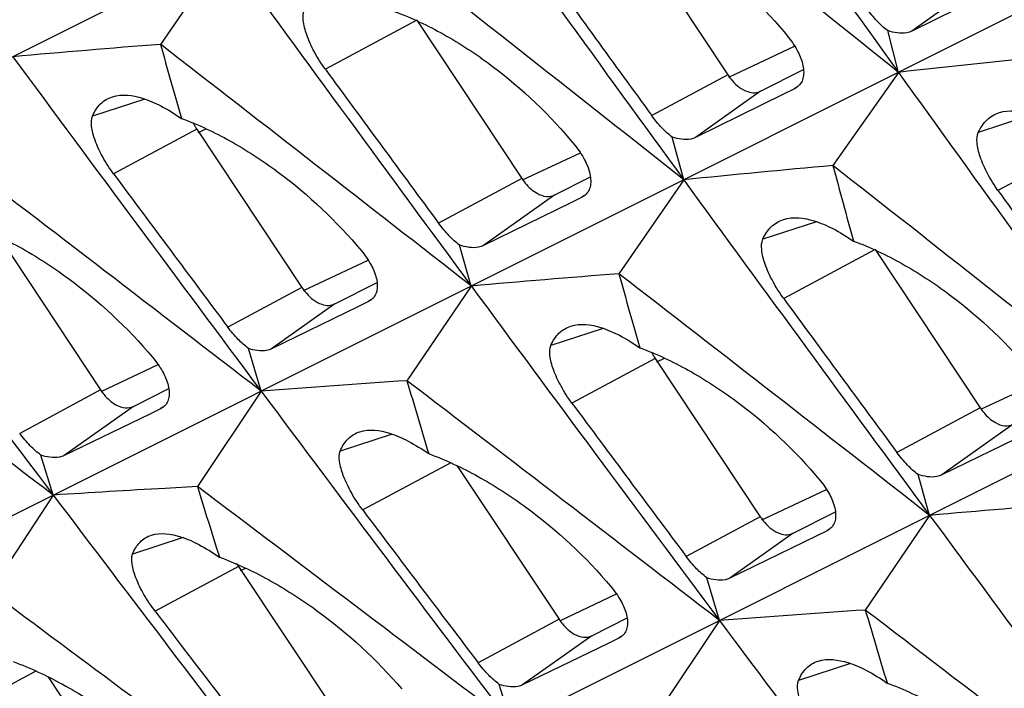
# Model space of a CAD drawing. Units: millimetres. Extents: x -27 to 53.2, y -31.9 to 40.8.
# Drawn here: x -14.2 to -10.1, y -12.3 to -9.6 of the extents above; entities that cross this region are included whole.
import ezdxf

# ---------------------------------------------------------------- set-up
doc = ezdxf.new("R2010")
doc.units = ezdxf.units.MM
doc.header["$LTSCALE"] = 16.335
doc.layers.get('0').update_dxf_attribs({"linetype": 'CONTINUOUS'})

msp = doc.modelspace()

# ---------------------------------------------------------------- linework, layer by layer
at = {"color": 7, "linetype": 'CONTINUOUS'}
for p, q in [((-8.5629, -6.9225), (-18.4027, -11.841)), ((-6.682, -7.863), (-16.5218, -12.7815)), ((-4.8011, -8.8034), (-14.6409, -13.7219)), ((-11.699, -9.1665), (-11.2677, -9.8154)), ((-13.3297, -9.3053), (-13.596, -9.6905)), ((-10.1476, -9.4557), (-10.5125, -9.6358)), ((-12.544, -9.5919), (-12.1126, -10.2408)), ((-10.5677, -9.8053), (-10.6115, -9.6343)), ((-11.1332, -9.8826), (-10.957, -9.7937)), ((-10.5677, -9.8053), (-10.8363, -10.1874)), ((-11.0389, -9.8946), (-11.4004, -10.0724)), ((-10.9936, -9.8723), (-11.0389, -9.8946)), ((-10.9842, -9.8668), (-10.9936, -9.8723)), ((-13.4465, -10.0386), (-13.0152, -10.6874)), ((-11.4488, -10.2457), (-11.496, -10.0707)), ((-11.9781, -10.3081), (-11.8315, -10.2341)), ((-11.4488, -10.2457), (-11.7151, -10.6309)), ((-11.9125, -10.3405), (-12.2706, -10.5158)), ((-11.8676, -10.3185), (-11.9125, -10.3405)), ((-11.8581, -10.3128), (-11.8676, -10.3185)), ((-14.2601, -10.4777), (-13.8412, -11.1078)), ((-12.3206, -10.6815), (-12.3681, -10.5138)), ((-10.6631, -10.5324), (-10.2317, -11.1813)), ((-12.8808, -10.7546), (-12.707, -10.667)), ((-12.3206, -10.6815), (-12.5844, -11.0697)), ((-12.7416, -10.7447), (-12.786, -10.7664)), ((-12.7324, -10.7393), (-12.7416, -10.7447)), ((-12.786, -10.7664), (-13.1408, -10.9394)), ((-13.1829, -11.1125), (-13.235, -10.9372)), ((-11.5656, -10.979), (-11.1343, -11.6279)), ((-13.7067, -11.175), (-13.5617, -11.1019)), ((-13.1829, -11.1125), (-13.4444, -11.5038)), ((-13.5955, -11.185), (-13.6396, -11.2064)), ((-13.5863, -11.1795), (-13.5955, -11.185)), ((-13.6396, -11.2064), (-13.9909, -11.377)), ((-10.0315, -11.2809), (-10.3897, -11.4563)), ((-14.0357, -11.5388), (-14.087, -11.3745)), ((-12.3792, -11.4181), (-11.9603, -12.0482)), ((-10.4397, -11.6219), (-10.4872, -11.4542)), ((-13.4444, -11.5038), (-13.5758, -11.5112)), ((-14.0357, -11.5388), (-14.2948, -11.9331)), ((-10.9999, -11.6951), (-10.8261, -11.6075)), ((-10.4397, -11.6219), (-10.7035, -12.0101)), ((-10.9051, -11.7069), (-11.2599, -11.8799)), ((-10.8607, -11.6852), (-10.9051, -11.7069)), ((-10.8515, -11.6797), (-10.8607, -11.6852)), ((-13.275, -11.8321), (-12.8436, -12.4809)), ((-11.302, -12.0529), (-11.3541, -11.8776)), ((-11.8258, -12.1155), (-11.6808, -12.0424)), ((-11.302, -12.0529), (-11.5635, -12.4442)), ((-11.7054, -12.12), (-11.7146, -12.1255)), ((-11.7587, -12.1468), (-12.11, -12.3174)), ((-11.7146, -12.1255), (-11.7587, -12.1468)), ((-14.058, -12.2834), (-13.6507, -12.8961)), ((-12.1548, -12.4792), (-12.2061, -12.3149))]:
    msp.add_line(p, q, dxfattribs=at)
at = {"color": 253, "linetype": 'CONTINUOUS'}
for p, q in [((-10.2116, -9.4221), (-10.5125, -9.6358)), ((-12.544, -9.5919), (-12.9189, -9.7928)), ((-11.2633, -9.8247), (-10.9938, -9.6977)), ((-11.2677, -9.8154), (-11.58, -9.9826)), ((-11.1332, -9.8826), (-11.4004, -10.0724)), ((-10.9848, -9.866), (-10.9936, -9.8723)), ((-13.6595, -9.9149), (-13.8748, -9.9855)), ((-10.0171, -9.9786), (-10.24, -10.0517)), ((-13.4465, -10.0386), (-13.788, -10.2215)), ((-13.4404, -10.0514), (-13.4087, -10.0365)), ((-12.1099, -10.2466), (-11.8728, -10.1349)), ((-9.8181, -10.1069), (-10.1591, -10.2896)), ((-12.1126, -10.2408), (-12.4545, -10.4239)), ((-11.9781, -10.3081), (-12.2706, -10.5158)), ((-11.8586, -10.3121), (-11.8676, -10.3185)), ((-10.9037, -10.4177), (-11.1241, -10.4899)), ((-10.6631, -10.5324), (-11.038, -10.7332)), ((-13.0091, -10.7003), (-12.7435, -10.5752)), ((-13.0152, -10.6874), (-13.3191, -10.8503)), ((-12.7329, -10.7386), (-12.7416, -10.7447)), ((-12.8808, -10.7546), (-13.1408, -10.9394)), ((-11.7786, -10.8554), (-11.9939, -10.9259)), ((-11.5656, -10.979), (-11.9071, -11.162)), ((-11.5595, -10.9919), (-11.5278, -10.9769)), ((-13.8385, -11.1135), (-13.6052, -11.0037)), ((-13.8412, -11.1078), (-14.1734, -11.2857)), ((-10.229, -11.187), (-9.9919, -11.0753)), ((-13.7067, -11.175), (-13.9909, -11.377)), ((-13.5868, -11.1788), (-13.5955, -11.185)), ((-10.2317, -11.1813), (-10.5735, -11.3643)), ((-10.0972, -11.2485), (-10.3897, -11.4563)), ((-12.6454, -11.2889), (-12.858, -11.3586)), ((-12.4045, -11.4063), (-12.7659, -11.5998)), ((-11.1282, -11.6408), (-10.8626, -11.5157)), ((-11.1343, -11.6279), (-11.4382, -11.7907)), ((-13.5028, -11.7134), (-13.7102, -11.7814)), ((-10.9999, -11.6951), (-11.2599, -11.8799)), ((-10.852, -11.679), (-10.8607, -11.6852)), ((-13.275, -11.8321), (-13.6174, -12.0155)), ((-13.2672, -11.8485), (-13.246, -11.8385)), ((-11.9576, -12.054), (-11.7243, -11.9441)), ((-11.9603, -12.0482), (-12.2925, -12.2262)), ((-11.8258, -12.1155), (-12.11, -12.3174)), ((-11.7059, -12.1192), (-11.7146, -12.1255)), ((-10.7645, -12.2294), (-10.9771, -12.2991)), ((-14.1065, -12.2604), (-14.4557, -12.4474))]:
    msp.add_line(p, q, dxfattribs=at)
at = {"color": 7, "linetype": 'CONTINUOUS'}
for centre, radius, start, end in [((217.2739, 154.1003), 280.6721, 215.382954, 215.730631), ((-264.516, -326.7286), 406.1159, 51.295055, 51.522711), ((215.3323, 154.997), 280.5973, 215.730621, 216.078733), ((-260.4012, -325.0829), 401.3723, 51.665384, 51.895834), ((213.4004, 155.9003), 280.5342, 216.078735, 216.427279), ((205.4105, 148.0661), 268.4479, 215.901259, 216.068358), ((-6.2558, -101.2544), 91.8577, 94.583304, 94.962297), ((-256.5716, -323.7102), 397.0461, 52.035685, 52.268761), ((81.7625, 17.2366), 99.0873, 195.768457, 195.951026), ((211.4303, 156.7749), 280.4233, 216.427273, 216.776325), ((1.2155, -117.3846), 108.2227, 95.920797, 96.250719), ((204.2292, 149.5409), 269.3336, 216.269574, 216.436273), ((217.2132, 154.0566), 280.5973, 215.730621, 216.078733), ((-13.2415, -9.9029), 0.2459, 206.6953, 209.8787), ((-13.2476, -9.9065), 0.2388, 209.867, 213.598), ((-252.9864, -322.5723), 393.0814, 52.406103, 52.641656), ((209.4054, 157.6077), 280.2436, 216.776318, 217.125977), ((203.0361, 150.989), 270.188, 216.631108, 216.797435), ((-1.7142, -109.2606), 99.4923, 95.260642, 95.615012), ((-258.5203, -326.0233), 401.3723, 51.665384, 51.895834), ((86.6685, 15.9931), 100.9584, 195.029718, 195.211743), ((215.2813, 154.9598), 280.5342, 216.078735, 216.427279), ((207.2914, 147.1256), 268.4479, 215.901259, 216.068358), ((-249.6238, -321.6529), 389.4516, 52.776714, 53.014599), ((-4.3749, -102.1949), 91.8577, 94.583304, 94.962297), ((-254.6907, -324.6507), 397.0461, 52.035685, 52.268761), ((83.6434, 16.2961), 99.0873, 195.768457, 195.951026), ((213.3112, 155.8345), 280.4233, 216.427273, 216.776325), ((206.1101, 148.6005), 269.3336, 216.269574, 216.436273), ((-11.3606, -10.8433), 0.2459, 206.6953, 209.8787), ((-11.3667, -10.8469), 0.2388, 209.867, 213.598), ((-6.8141, -95.9793), 85.1055, 93.887797, 94.291699), ((-251.1055, -323.5128), 393.0814, 52.406103, 52.641656), ((80.6393, 16.5733), 97.2358, 196.516332, 196.700334), ((211.2863, 156.6673), 280.2436, 216.776318, 217.125977), ((204.917, 150.0486), 270.188, 216.631108, 216.797435), ((-9.1088, -89.7651), 78.3813, 93.267087, 93.603862), ((-247.7429, -322.5933), 389.4516, 52.776714, 53.014599), ((77.6628, 16.8269), 95.4104, 197.273574, 197.455728), ((209.2159, 157.4642), 280.0059, 217.125975, 217.44917), ((-2.494, -103.1353), 91.8577, 94.583304, 94.962297), ((203.6434, 151.4796), 270.9758, 217.000558, 217.166565), ((215.1921, 154.894), 280.4233, 216.427273, 216.776325), ((-13.0763, -11.7), 0.2386, 209.867, 213.598), ((-245.0655, -322.5258), 386.9405, 53.174567, 53.387615), ((207.1151, 158.2362), 279.7289, 217.476348, 217.827464), ((202.3715, 152.8803), 271.7385, 217.359774, 217.525481), ((-4.9332, -96.9198), 85.1055, 93.887797, 94.291699), ((-249.2246, -324.4533), 393.0814, 52.406103, 52.641656), ((82.5202, 15.6329), 97.2358, 196.516332, 196.700334), ((213.1672, 155.7268), 280.2436, 216.776318, 217.125977)]:
    msp.add_arc(centre, radius, start, end, dxfattribs=at)
for points, knots in [([(-11.7473, -9.1168), (-11.6793, -9.1419), (-11.5435, -9.2065), (-11.2874, -9.3757), (-11.1168, -9.5404), (-11.0184, -9.6625)], [0, 0, 0, 0, 0.236604, 0.488339, 1, 1, 1, 1]), ([(-12.9189, -9.7928), (-12.9356, -9.7701), (-12.9646, -9.7244), (-12.9956, -9.6564), (-13.0112, -9.5984), (-13.0107, -9.5623), (-13.0051, -9.5494)], [0, 0, 0, 0, 0.319219, 0.610344, 0.841567, 1, 1, 1, 1]), ([(-12.6335, -9.5566), (-12.5648, -9.5819), (-12.4276, -9.6469), (-12.1686, -9.8168), (-11.9957, -9.9818), (-11.8956, -10.1042)], [0, 0, 0, 0, 0.236771, 0.488669, 1, 1, 1, 1]), ([(-10.6115, -9.6343), (-10.6271, -9.6229), (-10.6581, -9.5942), (-10.6846, -9.5616), (-10.6978, -9.5432)], [0, 0, 0, 0, 0.460657, 1, 1, 1, 1]), ([(-10.5125, -9.6358), (-10.5189, -9.639), (-10.5513, -9.6493), (-10.5865, -9.6427), (-10.6115, -9.6343)], [0, 0, 0, 0, 0.213888, 1, 1, 1, 1]), ([(-11.0184, -9.6625), (-11.0039, -9.6805), (-10.9795, -9.7167), (-10.9634, -9.7576), (-10.9593, -9.7774)], [0, 0, 0, 0, 0.534361, 1, 1, 1, 1]), ([(-11.2677, -9.8154), (-11.2622, -9.8237), (-11.2405, -9.8522), (-11.2106, -9.8763), (-11.1859, -9.8845)], [0, 0, 0, 0, 0.277434, 1, 1, 1, 1]), ([(-10.9593, -9.7774), (-10.9574, -9.7866), (-10.9553, -9.8043), (-10.9581, -9.8297), (-10.9675, -9.8515), (-10.9782, -9.8624), (-10.9842, -9.8667)], [0, 0, 0, 0, 0.287043, 0.542547, 0.774835, 1, 1, 1, 1]), ([(-13.7927, -9.9056), (-13.7536, -9.8931), (-13.6803, -9.9032), (-13.5882, -9.9437), (-13.5366, -9.9756), (-13.5097, -9.9942)], [0, 0, 0, 0, 0.405055, 0.676673, 1, 1, 1, 1]), ([(-11.1859, -9.8845), (-11.177, -9.8874), (-11.1589, -9.8907), (-11.1408, -9.8864), (-11.1332, -9.8826)], [0, 0, 0, 0, 0.52561, 1, 1, 1, 1]), ([(-13.8748, -9.9855), (-13.867, -9.9668), (-13.8459, -9.9323), (-13.8107, -9.9113), (-13.7927, -9.9056)], [0, 0, 0, 0, 0.517591, 1, 1, 1, 1]), ([(-10.24, -10.0517), (-10.2313, -10.0326), (-10.2084, -9.9976), (-10.1719, -9.9763), (-10.1532, -9.9703)], [0, 0, 0, 0, 0.516627, 1, 1, 1, 1]), ([(-10.1532, -9.9703), (-10.1132, -9.9575), (-10.0387, -9.9666), (-9.9452, -10.0069), (-9.8934, -10.0387), (-9.8664, -10.0572)], [0, 0, 0, 0, 0.409965, 0.680319, 1, 1, 1, 1]), ([(-13.788, -10.2215), (-13.8044, -10.1994), (-13.833, -10.1551), (-13.864, -10.0891), (-13.8798, -10.033), (-13.88, -9.998), (-13.8748, -9.9855)], [0, 0, 0, 0, 0.320499, 0.612035, 0.842824, 1, 1, 1, 1]), ([(-13.5097, -9.9942), (-13.4411, -10.0194), (-13.3041, -10.0841), (-13.0453, -10.2526), (-12.872, -10.4161), (-12.7712, -10.5373)], [0, 0, 0, 0, 0.236934, 0.489018, 1, 1, 1, 1]), ([(-11.496, -10.0707), (-11.5112, -10.0596), (-11.5412, -10.0319), (-11.5671, -10.0004), (-11.58, -9.9826)], [0, 0, 0, 0, 0.460594, 1, 1, 1, 1]), ([(-10.1591, -10.2896), (-10.1752, -10.2674), (-10.2029, -10.2228), (-10.2324, -10.1563), (-10.2469, -10.0996), (-10.2457, -10.0642), (-10.24, -10.0517)], [0, 0, 0, 0, 0.317938, 0.608642, 0.840312, 1, 1, 1, 1]), ([(-11.4004, -10.0724), (-11.4066, -10.0755), (-11.4379, -10.0853), (-11.4719, -10.0788), (-11.496, -10.0707)], [0, 0, 0, 0, 0.212818, 1, 1, 1, 1]), ([(-11.8956, -10.1042), (-11.8804, -10.1227), (-11.8551, -10.1596), (-11.838, -10.2015), (-11.8336, -10.2218)], [0, 0, 0, 0, 0.535095, 1, 1, 1, 1]), ([(-12.1126, -10.2408), (-12.1083, -10.2473), (-12.091, -10.2707), (-12.0689, -10.291), (-12.0503, -10.3013)], [0, 0, 0, 0, 0.268084, 1, 1, 1, 1]), ([(-11.8336, -10.2218), (-11.8316, -10.2311), (-11.8292, -10.2492), (-11.8317, -10.2751), (-11.8411, -10.2973), (-11.852, -10.3085), (-11.8581, -10.3128)], [0, 0, 0, 0, 0.287911, 0.543481, 0.775282, 1, 1, 1, 1]), ([(-12.0503, -10.3013), (-12.0385, -10.3078), (-12.0145, -10.317), (-11.9884, -10.3132), (-11.9781, -10.3081)], [0, 0, 0, 0, 0.539889, 1, 1, 1, 1]), ([(-11.1241, -10.4899), (-11.1158, -10.4709), (-11.0936, -10.4359), (-11.0576, -10.4147), (-11.0391, -10.4088)], [0, 0, 0, 0, 0.517067, 1, 1, 1, 1]), ([(-11.0391, -10.4088), (-10.9994, -10.3961), (-10.925, -10.4057), (-10.8317, -10.4464), (-10.7797, -10.4784), (-10.7526, -10.497)], [0, 0, 0, 0, 0.40755, 0.678524, 1, 1, 1, 1]), ([(-14.3761, -10.4285), (-14.3069, -10.4539), (-14.1684, -10.519), (-13.9068, -10.6882), (-13.731, -10.852), (-13.6285, -10.9734)], [0, 0, 0, 0, 0.237112, 0.489376, 1, 1, 1, 1]), ([(-12.3681, -10.5138), (-12.3836, -10.5025), (-12.4145, -10.4741), (-12.4411, -10.442), (-12.4545, -10.4239)], [0, 0, 0, 0, 0.460533, 1, 1, 1, 1]), ([(-11.038, -10.7332), (-11.0547, -10.7105), (-11.0837, -10.6648), (-11.1147, -10.5968), (-11.1303, -10.5389), (-11.1298, -10.5027), (-11.1241, -10.4899)], [0, 0, 0, 0, 0.319219, 0.610344, 0.841567, 1, 1, 1, 1]), ([(-10.7526, -10.497), (-10.6839, -10.5224), (-10.5467, -10.5874), (-10.2877, -10.7572), (-10.1148, -10.9223), (-10.0147, -11.0446)], [0, 0, 0, 0, 0.236771, 0.488669, 1, 1, 1, 1]), ([(-12.7712, -10.5373), (-12.7564, -10.5552), (-12.7313, -10.591), (-12.7142, -10.6316), (-12.7097, -10.6512)], [0, 0, 0, 0, 0.535749, 1, 1, 1, 1]), ([(-12.2706, -10.5158), (-12.2768, -10.5189), (-12.3088, -10.5288), (-12.3434, -10.5221), (-12.3681, -10.5138)], [0, 0, 0, 0, 0.211723, 1, 1, 1, 1]), ([(-12.7097, -10.6512), (-12.7076, -10.6603), (-12.7051, -10.6777), (-12.7072, -10.7028), (-12.7161, -10.7243), (-12.7265, -10.7351), (-12.7324, -10.7392)], [0, 0, 0, 0, 0.288853, 0.544541, 0.775816, 1, 1, 1, 1]), ([(-13.0152, -10.6874), (-13.0096, -10.6958), (-12.988, -10.7243), (-12.9581, -10.7483), (-12.9334, -10.7565)], [0, 0, 0, 0, 0.277434, 1, 1, 1, 1]), ([(-12.9334, -10.7565), (-12.9245, -10.7595), (-12.9064, -10.7628), (-12.8884, -10.7585), (-12.8808, -10.7546)], [0, 0, 0, 0, 0.52561, 1, 1, 1, 1]), ([(-13.235, -10.9372), (-13.2501, -10.9262), (-13.28, -10.8988), (-13.306, -10.8677), (-13.3191, -10.8503)], [0, 0, 0, 0, 0.460467, 1, 1, 1, 1]), ([(-11.9939, -10.9259), (-11.9861, -10.9072), (-11.9649, -10.8727), (-11.9298, -10.8518), (-11.9118, -10.846)], [0, 0, 0, 0, 0.517591, 1, 1, 1, 1]), ([(-11.9118, -10.846), (-11.8727, -10.8336), (-11.7994, -10.8436), (-11.7073, -10.8841), (-11.6557, -10.916), (-11.6288, -10.9346)], [0, 0, 0, 0, 0.405055, 0.676673, 1, 1, 1, 1]), ([(-13.1408, -10.9394), (-13.1468, -10.9424), (-13.1778, -10.9518), (-13.2112, -10.9452), (-13.235, -10.9372)], [0, 0, 0, 0, 0.210628, 1, 1, 1, 1]), ([(-11.9071, -11.162), (-11.9235, -11.1398), (-11.9521, -11.0955), (-11.9831, -11.0295), (-11.9989, -10.9735), (-11.9991, -10.9384), (-11.9939, -10.9259)], [0, 0, 0, 0, 0.320499, 0.612035, 0.842824, 1, 1, 1, 1]), ([(-11.6288, -10.9346), (-11.5602, -10.9599), (-11.4232, -11.0245), (-11.1644, -11.1931), (-10.9911, -11.3566), (-10.8903, -11.4777)], [0, 0, 0, 0, 0.236934, 0.489018, 1, 1, 1, 1]), ([(-13.6285, -10.9734), (-13.613, -10.9917), (-13.587, -11.0282), (-13.5689, -11.0698), (-13.564, -11.0899)], [0, 0, 0, 0, 0.536484, 1, 1, 1, 1]), ([(-13.8412, -11.1078), (-13.8369, -11.1143), (-13.8196, -11.1377), (-13.7974, -11.1579), (-13.7788, -11.1683)], [0, 0, 0, 0, 0.268084, 1, 1, 1, 1]), ([(-13.564, -11.0899), (-13.5618, -11.0991), (-13.559, -11.1168), (-13.5609, -11.1423), (-13.5697, -11.1643), (-13.5803, -11.1753), (-13.5862, -11.1795)], [0, 0, 0, 0, 0.28979, 0.545562, 0.776314, 1, 1, 1, 1]), ([(-13.7788, -11.1683), (-13.7671, -11.1748), (-13.7431, -11.184), (-13.7169, -11.1802), (-13.7067, -11.175)], [0, 0, 0, 0, 0.539889, 1, 1, 1, 1]), ([(-10.2317, -11.1813), (-10.2274, -11.1878), (-10.2101, -11.2111), (-10.188, -11.2314), (-10.1694, -11.2418)], [0, 0, 0, 0, 0.268084, 1, 1, 1, 1]), ([(-12.7779, -11.279), (-12.7391, -11.2666), (-12.6659, -11.2772), (-12.5741, -11.3181), (-12.5223, -11.3502), (-12.4952, -11.3689)], [0, 0, 0, 0, 0.402504, 0.674775, 1, 1, 1, 1]), ([(-10.1694, -11.2418), (-10.1576, -11.2483), (-10.1336, -11.2575), (-10.1075, -11.2537), (-10.0972, -11.2485)], [0, 0, 0, 0, 0.539889, 1, 1, 1, 1]), ([(-14.087, -11.3745), (-14.1024, -11.3632), (-14.1331, -11.3352), (-14.1599, -11.3035), (-14.1734, -11.2857)], [0, 0, 0, 0, 0.460406, 1, 1, 1, 1]), ([(-12.858, -11.3586), (-12.8506, -11.34), (-12.8303, -11.3055), (-12.7957, -11.2847), (-12.7779, -11.279)], [0, 0, 0, 0, 0.518188, 1, 1, 1, 1]), ([(-13.9909, -11.377), (-13.997, -11.3799), (-14.0286, -11.3895), (-14.0626, -11.3826), (-14.087, -11.3745)], [0, 0, 0, 0, 0.209497, 1, 1, 1, 1]), ([(-12.7659, -11.5998), (-12.783, -11.5772), (-12.8127, -11.5318), (-12.8452, -11.4643), (-12.8623, -11.4072), (-12.8631, -11.3714), (-12.858, -11.3586)], [0, 0, 0, 0, 0.321776, 0.613714, 0.844062, 1, 1, 1, 1]), ([(-12.4952, -11.3689), (-12.426, -11.3944), (-12.2875, -11.4595), (-12.0259, -11.6287), (-11.8501, -11.7925), (-11.7476, -11.9138)], [0, 0, 0, 0, 0.237112, 0.489376, 1, 1, 1, 1]), ([(-10.4872, -11.4542), (-10.5027, -11.4429), (-10.5336, -11.4146), (-10.5602, -11.3824), (-10.5735, -11.3643)], [0, 0, 0, 0, 0.460533, 1, 1, 1, 1]), ([(-10.3897, -11.4563), (-10.3959, -11.4594), (-10.4279, -11.4692), (-10.4625, -11.4625), (-10.4872, -11.4542)], [0, 0, 0, 0, 0.211723, 1, 1, 1, 1]), ([(-10.8903, -11.4777), (-10.8755, -11.4956), (-10.8504, -11.5314), (-10.8333, -11.572), (-10.8288, -11.5917)], [0, 0, 0, 0, 0.535749, 1, 1, 1, 1]), ([(-10.8288, -11.5917), (-10.8267, -11.6007), (-10.8242, -11.6181), (-10.8263, -11.6432), (-10.8352, -11.6647), (-10.8456, -11.6755), (-10.8515, -11.6797)], [0, 0, 0, 0, 0.288853, 0.544541, 0.775816, 1, 1, 1, 1]), ([(-11.1343, -11.6279), (-11.1287, -11.6362), (-11.107, -11.6647), (-11.0772, -11.6888), (-11.0525, -11.697)], [0, 0, 0, 0, 0.277434, 1, 1, 1, 1]), ([(-13.7102, -11.7814), (-13.7033, -11.7631), (-13.6841, -11.7291), (-13.6503, -11.7085), (-13.633, -11.703)], [0, 0, 0, 0, 0.518885, 1, 1, 1, 1]), ([(-13.633, -11.703), (-13.5948, -11.6908), (-13.5227, -11.7019), (-13.4321, -11.7426), (-13.3807, -11.7746), (-13.3538, -11.7933)], [0, 0, 0, 0, 0.399881, 0.672823, 1, 1, 1, 1]), ([(-11.0525, -11.697), (-11.0436, -11.6999), (-11.0255, -11.7032), (-11.0074, -11.6989), (-10.9999, -11.6951)], [0, 0, 0, 0, 0.52561, 1, 1, 1, 1]), ([(-13.6174, -12.0155), (-13.6342, -11.9934), (-13.6636, -11.9493), (-13.6961, -11.8838), (-13.7134, -11.8285), (-13.7149, -11.7938), (-13.7102, -11.7814)], [0, 0, 0, 0, 0.323043, 0.61537, 0.845291, 1, 1, 1, 1]), ([(-13.3538, -11.7933), (-13.2847, -11.8186), (-13.1464, -11.8834), (-12.8849, -12.0513), (-12.7086, -12.2135), (-12.6055, -12.3337)], [0, 0, 0, 0, 0.237301, 0.489747, 1, 1, 1, 1]), ([(-11.3541, -11.8776), (-11.3692, -11.8667), (-11.3991, -11.8392), (-11.4251, -11.8082), (-11.4382, -11.7907)], [0, 0, 0, 0, 0.460467, 1, 1, 1, 1]), ([(-11.2599, -11.8799), (-11.2659, -11.8828), (-11.2969, -11.8923), (-11.3303, -11.8857), (-11.3541, -11.8776)], [0, 0, 0, 0, 0.210628, 1, 1, 1, 1]), ([(-11.7476, -11.9138), (-11.7321, -11.9321), (-11.7061, -11.9687), (-11.688, -12.0102), (-11.6831, -12.0303)], [0, 0, 0, 0, 0.536484, 1, 1, 1, 1]), ([(-11.6831, -12.0303), (-11.6809, -12.0395), (-11.6781, -12.0572), (-11.68, -12.0828), (-11.6888, -12.1047), (-11.6994, -12.1157), (-11.7053, -12.1199)], [0, 0, 0, 0, 0.28979, 0.545562, 0.776314, 1, 1, 1, 1]), ([(-11.9603, -12.0482), (-11.956, -12.0547), (-11.9387, -12.0781), (-11.9165, -12.0984), (-11.8979, -12.1087)], [0, 0, 0, 0, 0.268084, 1, 1, 1, 1]), ([(-11.8979, -12.1087), (-11.8862, -12.1153), (-11.8622, -12.1245), (-11.836, -12.1207), (-11.8258, -12.1155)], [0, 0, 0, 0, 0.539889, 1, 1, 1, 1]), ([(-14.2002, -12.2219), (-14.1304, -12.2475), (-13.9906, -12.3127), (-13.7262, -12.4812), (-13.5475, -12.6437), (-13.4426, -12.7641)], [0, 0, 0, 0, 0.237498, 0.49013, 1, 1, 1, 1]), ([(-12.2061, -12.3149), (-12.2215, -12.3037), (-12.2522, -12.2756), (-12.279, -12.244), (-12.2925, -12.2262)], [0, 0, 0, 0, 0.460406, 1, 1, 1, 1]), ([(-10.9771, -12.2991), (-10.9697, -12.2805), (-10.9494, -12.246), (-10.9148, -12.2251), (-10.897, -12.2195)], [0, 0, 0, 0, 0.518188, 1, 1, 1, 1]), ([(-10.897, -12.2195), (-10.8582, -12.2071), (-10.785, -12.2177), (-10.6932, -12.2585), (-10.6414, -12.2906), (-10.6143, -12.3094)], [0, 0, 0, 0, 0.402504, 0.674775, 1, 1, 1, 1]), ([(-12.11, -12.3174), (-12.1161, -12.3204), (-12.1477, -12.3299), (-12.1817, -12.3231), (-12.2061, -12.3149)], [0, 0, 0, 0, 0.209497, 1, 1, 1, 1]), ([(-10.885, -12.5403), (-10.9021, -12.5176), (-10.9318, -12.4722), (-10.9643, -12.4048), (-10.9814, -12.3477), (-10.9822, -12.3118), (-10.9771, -12.2991)], [0, 0, 0, 0, 0.321776, 0.613714, 0.844062, 1, 1, 1, 1]), ([(-10.6143, -12.3094), (-10.545, -12.3348), (-10.4066, -12.3999), (-10.145, -12.5691), (-9.9692, -12.7329), (-9.8667, -12.8543)], [0, 0, 0, 0, 0.237112, 0.489376, 1, 1, 1, 1])]:
    msp.add_open_spline(points, degree=3, knots=knots, dxfattribs=at)

doc.saveas('drawing.dxf')
